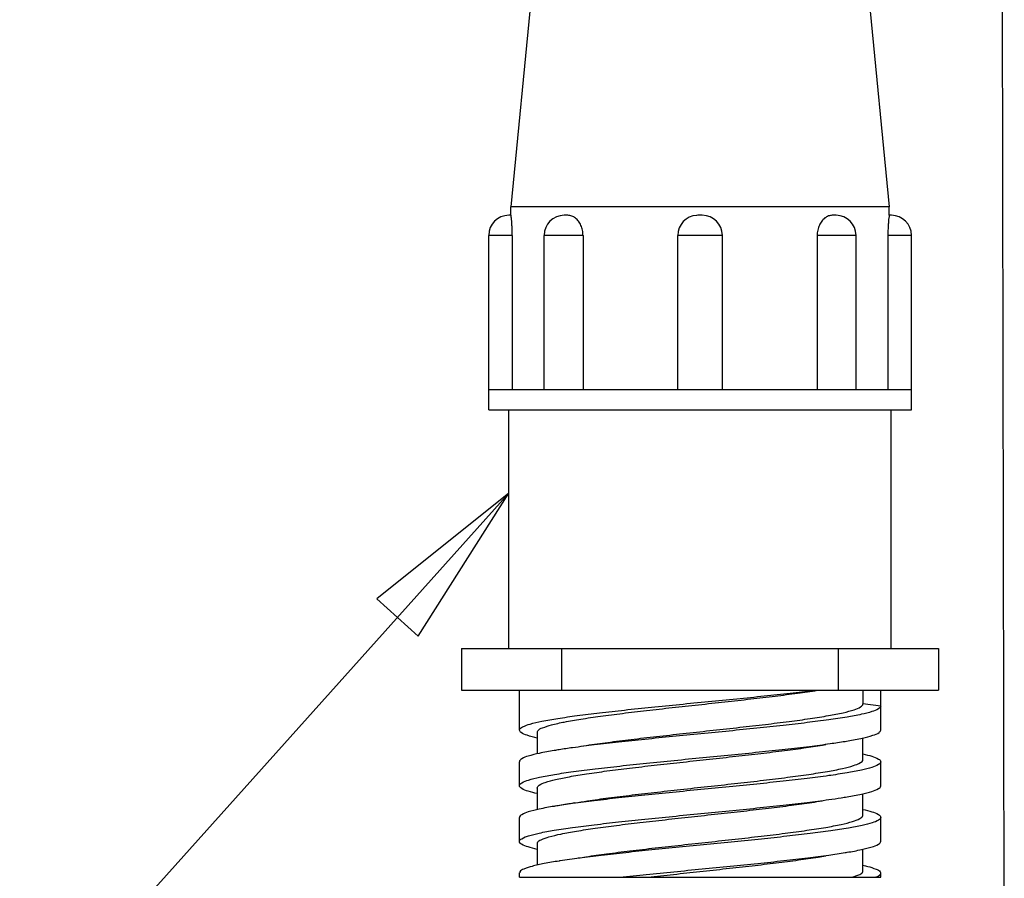
# Model space of a CAD drawing. Units: inches. Extents: x 1.2 to 15.8, y 0.3 to 10.5.
# Drawn here: x 7.1 to 8.2, y 5.4 to 6.4 of the extents above; entities that cross this region are included whole.
import ezdxf

# ---------------------------------------------------------------- set-up
doc = ezdxf.new("R2010")
doc.units = ezdxf.units.IN
doc.header["$LTSCALE"] = 0.935
doc.header["$MEASUREMENT"] = 0
doc.layers.get('0').update_dxf_attribs({"linetype": 'CONTINUOUS'})
doc.layers.add('8_ALL_NOTES_BALLOONS_SYMBOLS_GT', color=7, linetype='CONTINUOUS')

msp = doc.modelspace()

# ---------------------------------------------------------------- linework, layer by layer
at = {"color": 7, "linetype": 'Continuous'}
for p, q in [((7.71354, 6.44681), (7.68854, 6.18831)), ((8.08854, 6.44681), (8.11354, 6.18831)), ((8.11354, 6.18831), (7.68854, 6.18831)), ((7.68854, 6.17881), (7.68854, 6.18831)), ((8.11354, 6.17881), (8.11354, 6.18831)), ((7.68855, 6.17881), (7.68604, 6.17881)), ((7.75255, 6.17881), (7.74828, 6.17881)), ((7.89854, 6.17881), (7.89717, 6.17877)), ((7.90354, 6.17881), (7.89853, 6.17881)), ((8.0538, 6.17881), (8.04951, 6.17881)), ((8.11603, 6.17881), (8.11352, 6.17881)), ((7.69001, 6.15631), (7.66354, 6.15631)), ((7.66354, 5.96031), (7.66354, 6.15631)), ((7.69001, 6.15631), (7.69001, 5.98281)), ((7.76946, 6.15631), (7.72578, 6.15631)), ((7.72578, 5.98281), (7.72578, 6.15631)), ((7.76946, 6.15631), (7.76946, 5.98281)), ((7.92604, 6.15631), (7.87604, 6.15631)), ((7.87604, 5.98281), (7.87604, 6.15631)), ((7.92604, 5.98281), (7.92604, 6.15631)), ((8.0763, 6.15631), (8.03261, 6.15631)), ((8.03261, 6.15631), (8.03261, 5.98281)), ((8.0763, 5.98281), (8.0763, 6.15631)), ((8.13854, 6.15631), (8.11207, 6.15631)), ((8.11207, 6.15631), (8.11207, 5.98281)), ((8.13854, 5.96031), (8.13854, 6.15631)), ((8.13854, 5.98281), (7.66354, 5.98281)), ((7.66354, 5.96031), (8.13854, 5.96031)), ((7.68629, 5.69231), (7.68629, 5.96031)), ((8.11579, 5.69231), (8.11579, 5.96031)), ((7.63304, 5.69231), (8.16903, 5.69231)), ((7.63304, 5.69231), (7.63304, 5.64531)), ((7.74585, 5.64531), (7.74585, 5.69231)), ((8.05622, 5.69231), (8.05622, 5.64531)), ((8.16904, 5.69231), (8.16904, 5.64531)), ((7.63304, 5.64531), (8.16903, 5.64531)), ((7.69804, 5.60052), (7.69804, 5.64531)), ((8.08404, 5.64531), (8.08404, 5.63006)), ((8.10404, 5.6007), (8.10404, 5.64531)), ((8.10404, 5.62761), (8.08404, 5.63006)), ((7.71804, 5.59807), (7.71804, 5.57394)), ((8.08403, 5.56756), (8.08403, 5.59182)), ((7.69804, 5.5382), (7.69804, 5.56511)), ((8.10404, 5.53802), (8.10404, 5.56493)), ((7.71804, 5.53556), (7.71804, 5.51126)), ((8.08403, 5.50505), (8.08403, 5.52918)), ((7.69804, 5.47552), (7.69804, 5.50243)), ((8.10404, 5.4757), (8.10404, 5.50261)), ((7.71804, 5.47307), (7.71804, 5.44889)), ((8.08403, 5.44257), (8.08403, 5.46686)), ((7.69804, 5.43531), (7.69804, 5.44011)), ((7.69804, 5.43531), (8.10403, 5.43531)), ((8.10404, 5.43531), (8.10404, 5.43993))]:
    msp.add_line(p, q, dxfattribs=at)
for centre, start, end in [((7.68604, 6.15631), 90.00047, 180), ((7.74828, 6.15631), 90.00026, 180), ((7.89854, 6.15631), 93.45151, 180), ((7.90354, 6.15631), 0, 89.99966), ((8.0538, 6.15631), 0, 89.99972), ((8.11604, 6.15631), 0, 89.99953)]:
    msp.add_arc(centre, 0.0225, start, end, dxfattribs=at)
for points, knots in [([(7.69001, 6.15631), (7.69001, 6.15824), (7.68994, 6.16197), (7.68974, 6.16729), (7.68932, 6.17171), (7.68921, 6.1755), (7.68851, 6.17716), (7.68882, 6.17881), (7.68855, 6.17881)], [0, 0, 0, 0, 0.005774117, 0.011220311, 0.015837693, 0.019419848, 0.021760208, 0.022567683, 0.022567683, 0.022567683, 0.022567683]), ([(7.76946, 6.15631), (7.76946, 6.15825), (7.76907, 6.1621), (7.76736, 6.16749), (7.76466, 6.17216), (7.76115, 6.17582), (7.75705, 6.17822), (7.75401, 6.17881), (7.75255, 6.17881)], [0, 0, 0, 0, 0.0058038, 0.011518792, 0.016859322, 0.021840801, 0.026547626, 0.030909889, 0.030909889, 0.030909889, 0.030909889]), ([(8.04952, 6.17881), (8.0481, 6.17881), (8.04513, 6.17825), (8.04108, 6.17594), (8.03756, 6.17236), (8.0348, 6.1677), (8.03302, 6.16224), (8.03261, 6.1583), (8.03261, 6.15631)], [0, 0, 0, 0, 0.004240736, 0.008855948, 0.013797086, 0.01914491, 0.024947537, 0.030910808, 0.030910808, 0.030910808, 0.030910808]), ([(8.11352, 6.17881), (8.11327, 6.17881), (8.11356, 6.17723), (8.11288, 6.17562), (8.11277, 6.17189), (8.11235, 6.16748), (8.11213, 6.1621), (8.11207, 6.15829), (8.11207, 6.15631)], [0, 0, 0, 0, 0.000764567, 0.003015138, 0.006526065, 0.011120538, 0.016636665, 0.022567707, 0.022567707, 0.022567707, 0.022567707]), ([(7.69814, 5.60054), (7.69811, 5.60071), (7.69803, 5.60249), (7.70328, 5.6052), (7.71116, 5.60794), (7.72479, 5.61098), (7.74226, 5.614), (7.76393, 5.61709), (7.78897, 5.62019), (7.81686, 5.6233), (7.84685, 5.62642), (7.87821, 5.62954), (7.91014, 5.63266), (7.94185, 5.63578), (7.97253, 5.6389), (8.0014, 5.64201), (8.01995, 5.6442), (8.02879, 5.64531)], [0, 0, 0, 0, 0.00052406, 0.00518928, 0.01421635, 0.02785524, 0.04588072, 0.06788698, 0.09334252, 0.12162668, 0.15203593, 0.18381245, 0.21616869, 0.24829485, 0.27939107, 0.30867272, 0.33541735, 0.33541735, 0.33541735, 0.33541735]), ([(7.71832, 5.59806), (7.71836, 5.5987), (7.7191, 5.60145), (7.72571, 5.60375), (7.73515, 5.60705), (7.7498, 5.61003), (7.76806, 5.61324), (7.78989, 5.61639), (7.81453, 5.61957), (7.8414, 5.62274), (7.86989, 5.62593), (7.89927, 5.62912), (7.92872, 5.63232), (7.95742, 5.63552), (7.98462, 5.63871), (8.0096, 5.64189), (8.02542, 5.64415), (8.03285, 5.64531)], [0, 0, 0, 0, 0.00193967, 0.00805313, 0.01854592, 0.03336285, 0.0521447, 0.07444903, 0.09942954, 0.12669071, 0.15561104, 0.18544028, 0.21535346, 0.24447158, 0.27208399, 0.2974937, 0.32003353, 0.32003353, 0.32003353, 0.32003353]), ([(8.10404, 5.62761), (8.10404, 5.62627), (8.10024, 5.62329), (8.09302, 5.62093), (8.08094, 5.61785), (8.06477, 5.61493), (8.04439, 5.61188), (8.02044, 5.60881), (7.99352, 5.60573), (7.96431, 5.60264), (7.93354, 5.59955), (7.90196, 5.59645), (7.87036, 5.59335), (7.83952, 5.59026), (7.8102, 5.58717), (7.78313, 5.58408), (7.76083, 5.58126), (7.74764, 5.57933), (7.74256, 5.57853)], [0, 0, 0, 0, 0.00402984, 0.01199692, 0.02411376, 0.04072878, 0.06153203, 0.08585523, 0.11318681, 0.14279314, 0.17397556, 0.20596647, 0.23798159, 0.2692314, 0.29895488, 0.32642433, 0.35096963, 0.36639923, 0.36639923, 0.36639923, 0.36639923]), ([(7.76419, 5.58199), (7.7683, 5.58267), (7.78035, 5.58456), (7.80131, 5.5874), (7.8277, 5.59065), (7.85608, 5.5939), (7.88568, 5.59715), (7.9157, 5.60041), (7.94532, 5.60366), (7.97372, 5.6069), (8.00012, 5.61014), (8.02378, 5.61337), (8.04415, 5.6166), (8.06054, 5.61967), (8.07284, 5.62296), (8.08026, 5.62556), (8.08398, 5.62868), (8.08398, 5.63006)], [0, 0, 0, 0, 0.01248098, 0.03659696, 0.06344175, 0.09225989, 0.12229599, 0.15276648, 0.18284601, 0.21170593, 0.23852593, 0.26260961, 0.28338573, 0.30030366, 0.31286241, 0.32093049, 0.32506938, 0.32506938, 0.32506938, 0.32506938]), ([(7.71804, 5.59162), (7.71419, 5.59257), (7.70804, 5.59427), (7.70066, 5.59648), (7.69832, 5.59952), (7.69814, 5.60054)], [0, 0, 0, 0, 0.011900946, 0.019364886, 0.022477499, 0.022477499, 0.022477499, 0.022477499]), ([(8.0639, 5.58797), (8.06501, 5.58815), (8.07159, 5.58921), (8.08215, 5.59115), (8.09377, 5.59435), (8.10121, 5.5966), (8.10379, 5.59963), (8.10397, 5.60071)], [0, 0, 0, 0, 0.003380796, 0.019985883, 0.032118301, 0.039701769, 0.042978326, 0.042978326, 0.042978326, 0.042978326]), ([(7.69804, 5.5382), (7.69804, 5.53955), (7.70193, 5.54258), (7.70946, 5.54499), (7.72207, 5.54817), (7.73884, 5.55112), (7.75977, 5.55422), (7.78421, 5.5573), (7.81158, 5.56041), (7.84119, 5.56352), (7.8723, 5.56663), (7.90413, 5.56975), (7.93589, 5.57287), (7.96677, 5.57598), (7.99601, 5.57909), (8.02268, 5.58216), (8.04505, 5.58508), (8.05837, 5.58708), (8.0639, 5.58797)], [0, 0, 0, 0, 0.00405776, 0.01227094, 0.02508988, 0.04233591, 0.06363117, 0.08846584, 0.11623779, 0.14626083, 0.17778871, 0.21004392, 0.24221943, 0.2735196, 0.3031503, 0.33043365, 0.35404227, 0.37083894, 0.37083894, 0.37083894, 0.37083894]), ([(7.74256, 5.57853), (7.74072, 5.57824), (7.73326, 5.57705), (7.72175, 5.57502), (7.7093, 5.57186), (7.70186, 5.56946), (7.69804, 5.56645), (7.69804, 5.56511)], [0, 0, 0, 0, 0.005605161, 0.022633225, 0.035287297, 0.043396141, 0.047414513, 0.047414513, 0.047414513, 0.047414513]), ([(7.71805, 5.53556), (7.71811, 5.53682), (7.72125, 5.53988), (7.72838, 5.54236), (7.73984, 5.54558), (7.75533, 5.54858), (7.7746, 5.55172), (7.79714, 5.55486), (7.82242, 5.55802), (7.8498, 5.56119), (7.87857, 5.56438), (7.90797, 5.56756), (7.93722, 5.57076), (7.96555, 5.57395), (7.99219, 5.57714), (8.01642, 5.58032), (8.0328, 5.58275), (8.04103, 5.58414), (8.04216, 5.58434)], [0, 0, 0, 0, 0.0037893, 0.01138992, 0.02323262, 0.039158, 0.05881614, 0.08175955, 0.10745359, 0.13524858, 0.16444018, 0.19427613, 0.22396675, 0.25271735, 0.27980689, 0.30445503, 0.3260357, 0.32948089, 0.32948089, 0.32948089, 0.32948089]), ([(7.76009, 5.5188), (7.76486, 5.51962), (7.77749, 5.52165), (7.79898, 5.52459), (7.8252, 5.52785), (7.85349, 5.53111), (7.88309, 5.53437), (7.91319, 5.53763), (7.94298, 5.54089), (7.97159, 5.54415), (7.99825, 5.54741), (8.02222, 5.55064), (8.04293, 5.55388), (8.05962, 5.55698), (8.07229, 5.56026), (8.07985, 5.56294), (8.084, 5.56601), (8.08398, 5.56752), (8.08398, 5.56757)], [0, 0, 0, 0, 0.01451102, 0.0383809, 0.06505083, 0.09377991, 0.12382195, 0.15438303, 0.18462253, 0.21369832, 0.24078175, 0.26518165, 0.28629755, 0.30354206, 0.31640462, 0.32476467, 0.32909038, 0.32925058, 0.32925058, 0.32925058, 0.32925058]), ([(8.08405, 5.57382), (8.0874, 5.57304), (8.09349, 5.57145), (8.10021, 5.56928), (8.10404, 5.56627), (8.10404, 5.56493)], [0, 0, 0, 0, 0.010332567, 0.01844124, 0.022459564, 0.022459564, 0.022459564, 0.022459564]), ([(8.10404, 5.56493), (8.10404, 5.56359), (8.10024, 5.56061), (8.09302, 5.55825), (8.08094, 5.55517), (8.06477, 5.55225), (8.04438, 5.5492), (8.02044, 5.54613), (7.99352, 5.54305), (7.96431, 5.53996), (7.93354, 5.53687), (7.90196, 5.53377), (7.87036, 5.53068), (7.83952, 5.52758), (7.8102, 5.52449), (7.78313, 5.52141), (7.75943, 5.5184), (7.74485, 5.51624), (7.73838, 5.51519)], [0, 0, 0, 0, 0.00402979, 0.01199718, 0.02411266, 0.04072946, 0.0615353, 0.08585818, 0.1131891, 0.14279591, 0.17397794, 0.20596868, 0.23798361, 0.26923315, 0.29895626, 0.32642536, 0.35097036, 0.37062853, 0.37062853, 0.37062853, 0.37062853]), ([(7.71803, 5.52931), (7.71464, 5.5301), (7.70855, 5.53168), (7.70183, 5.53387), (7.69804, 5.53686), (7.69804, 5.5382)], [0, 0, 0, 0, 0.010460139, 0.018440156, 0.0224675, 0.0224675, 0.0224675, 0.0224675]), ([(8.05971, 5.52462), (8.06186, 5.52496), (8.06946, 5.52619), (8.08094, 5.52826), (8.093, 5.53134), (8.10024, 5.53369), (8.10404, 5.53668), (8.10404, 5.53802)], [0, 0, 0, 0, 0.006538044, 0.023064839, 0.035197235, 0.04318853, 0.04721633, 0.04721633, 0.04721633, 0.04721633]), ([(7.69804, 5.47552), (7.69804, 5.47686), (7.70186, 5.47987), (7.70931, 5.48227), (7.72175, 5.48543), (7.73831, 5.48835), (7.75898, 5.49144), (7.78313, 5.4945), (7.8102, 5.49758), (7.83952, 5.50067), (7.87036, 5.50377), (7.90196, 5.50686), (7.93353, 5.50996), (7.96431, 5.51305), (7.99351, 5.51614), (8.02043, 5.51922), (8.04224, 5.52202), (8.05499, 5.52388), (8.05971, 5.52462)], [0, 0, 0, 0, 0.00401922, 0.01212991, 0.0247843, 0.04181205, 0.06284579, 0.0873899, 0.11485791, 0.14457973, 0.17582762, 0.20784098, 0.23983024, 0.27101068, 0.30061878, 0.32794246, 0.35227291, 0.36659744, 0.36659744, 0.36659744, 0.36659744]), ([(7.71827, 5.4731), (7.71822, 5.47345), (7.71829, 5.47563), (7.72406, 5.47818), (7.73228, 5.48125), (7.74594, 5.48429), (7.76315, 5.48744), (7.78406, 5.49059), (7.80788, 5.49374), (7.83411, 5.4969), (7.86216, 5.50007), (7.89131, 5.50326), (7.92074, 5.50645), (7.94964, 5.50964), (7.97722, 5.51282), (8.00278, 5.51599), (8.02283, 5.51874), (8.03427, 5.52054), (8.03803, 5.52116)], [0, 0, 0, 0, 0.00105175, 0.00622805, 0.01565769, 0.02940242, 0.04717499, 0.0685358, 0.09269566, 0.11930384, 0.14777452, 0.17737726, 0.20727625, 0.23658638, 0.26459075, 0.29056977, 0.3138484, 0.32530305, 0.32530305, 0.32530305, 0.32530305]), ([(7.73838, 5.51519), (7.73793, 5.51512), (7.73188, 5.51413), (7.72175, 5.51234), (7.7093, 5.50918), (7.70186, 5.50678), (7.69804, 5.50377), (7.69804, 5.50243)], [0, 0, 0, 0, 0.001376133, 0.018403985, 0.031057838, 0.039166595, 0.043184945, 0.043184945, 0.043184945, 0.043184945]), ([(7.76008, 5.51882), (7.75785, 5.51844), (7.75283, 5.51759), (7.7456, 5.51638), (7.7406, 5.51555), (7.73838, 5.51519)], [0, 0, 0, 0, 0.006802864, 0.015266181, 0.022001496, 0.022001496, 0.022001496, 0.022001496]), ([(8.08404, 5.5115), (8.0874, 5.51072), (8.09349, 5.50913), (8.10021, 5.50696), (8.10404, 5.50395), (8.10404, 5.50261)], [0, 0, 0, 0, 0.010337984, 0.018445845, 0.022463917, 0.022463917, 0.022463917, 0.022463917]), ([(8.10404, 5.50261), (8.10404, 5.50131), (8.10043, 5.49839), (8.09346, 5.49607), (8.0819, 5.49304), (8.06634, 5.49021), (8.04674, 5.4872), (8.02366, 5.48421), (7.99768, 5.48119), (7.9694, 5.47816), (7.9395, 5.47514), (7.90868, 5.47211), (7.87769, 5.46908), (7.84725, 5.46605), (7.81809, 5.46302), (7.79088, 5.46), (7.76629, 5.45698), (7.75047, 5.45478), (7.74291, 5.45359), (7.74252, 5.45353)], [0, 0, 0, 0, 0.00391069, 0.0115868, 0.02320947, 0.03916522, 0.05922952, 0.08261714, 0.10901699, 0.13767021, 0.16796386, 0.19916958, 0.23055705, 0.2613867, 0.29094075, 0.31852151, 0.34348861, 0.36526499, 0.36644489, 0.36644489, 0.36644489, 0.36644489]), ([(7.76406, 5.45697), (7.76695, 5.45745), (7.77759, 5.45915), (7.79698, 5.46183), (7.82291, 5.46508), (7.85098, 5.46833), (7.88042, 5.47158), (7.91045, 5.47483), (7.94024, 5.47809), (7.96894, 5.48134), (7.99578, 5.48459), (8.02001, 5.48783), (8.04107, 5.49106), (8.05811, 5.4942), (8.07132, 5.4974), (8.07908, 5.50025), (8.08399, 5.50314), (8.08395, 5.50489), (8.08393, 5.50505)], [0, 0, 0, 0, 0.00878788, 0.03233218, 0.05870874, 0.08720166, 0.11708651, 0.14757076, 0.17781591, 0.2069794, 0.23423861, 0.25890809, 0.2803646, 0.29799511, 0.3112858, 0.3201031, 0.32477542, 0.32524156, 0.32524156, 0.32524156, 0.32524156]), ([(7.71803, 5.46663), (7.71458, 5.46744), (7.70847, 5.46902), (7.70175, 5.47124), (7.69804, 5.4742), (7.69804, 5.47552)], [0, 0, 0, 0, 0.010632202, 0.018495417, 0.022469379, 0.022469379, 0.022469379, 0.022469379]), ([(8.06389, 5.46296), (8.0647, 5.46309), (8.07091, 5.46412), (8.08103, 5.46597), (8.09305, 5.46903), (8.10028, 5.47139), (8.10404, 5.47437), (8.10404, 5.4757)], [0, 0, 0, 0, 0.002438953, 0.018892544, 0.031038873, 0.038986369, 0.042979945, 0.042979945, 0.042979945, 0.042979945]), ([(7.81108, 5.43531), (7.82092, 5.43639), (7.84108, 5.43851), (7.87181, 5.44159), (7.90326, 5.44467), (7.93466, 5.44774), (7.96523, 5.45082), (7.99423, 5.4539), (8.02094, 5.45695), (8.04391, 5.45992), (8.05789, 5.46198), (8.06389, 5.46296)], [0, 0, 0, 0, 0.02967274, 0.06081337, 0.0926721, 0.12447621, 0.15545181, 0.18485011, 0.21196675, 0.23608964, 0.25434534, 0.25434534, 0.25434534, 0.25434534]), ([(7.84231, 5.43531), (7.85191, 5.43642), (7.8714, 5.43859), (7.90079, 5.44179), (7.93021, 5.44499), (7.95882, 5.44818), (7.98586, 5.45136), (8.01063, 5.45453), (8.02915, 5.45718), (8.03933, 5.45886), (8.04214, 5.45935)], [0, 0, 0, 0, 0.0290068, 0.05882292, 0.08868083, 0.1178072, 0.14516557, 0.17035127, 0.19273341, 0.20129857, 0.20129857, 0.20129857, 0.20129857]), ([(7.74252, 5.45353), (7.73696, 5.45265), (7.72689, 5.45091), (7.71329, 5.44818), (7.70475, 5.44513), (7.69858, 5.44295), (7.6983, 5.44057), (7.69832, 5.44012)], [0, 0, 0, 0, 0.016907918, 0.030920395, 0.040613405, 0.046057816, 0.047394005, 0.047394005, 0.047394005, 0.047394005]), ([(8.08407, 5.44888), (8.08584, 5.44848), (8.09087, 5.44722), (8.097, 5.44506), (8.10331, 5.44293), (8.10375, 5.44044), (8.10375, 5.43993)], [0, 0, 0, 0, 0.005446346, 0.015318778, 0.020947562, 0.022471738, 0.022471738, 0.022471738, 0.022471738]), ([(8.07196, 5.43531), (8.07484, 5.43619), (8.07869, 5.43767), (8.08397, 5.44044), (8.08393, 5.44233), (8.08389, 5.44255)], [0, 0, 0, 0, 0.009003494, 0.013851177, 0.014510255, 0.014510255, 0.014510255, 0.014510255]), ([(8.10375, 5.43993), (8.10374, 5.4394), (8.10325, 5.43686), (8.10035, 5.43606), (8.0986, 5.43531)], [0, 0, 0, 0, 0.001594659, 0.0072986134, 0.0072986134, 0.0072986134, 0.0072986134])]:
    msp.add_open_spline(points, degree=3, knots=knots, dxfattribs=at)
at = {"layer": '8_ALL_NOTES_BALLOONS_SYMBOLS_GT', "color": 2, "linetype": 'Continuous'}
for p, q in [((8.24, 6.66169), (8.24287, 5.04335)), ((7.68629, 5.86668), (6.20489, 4.21628))]:
    msp.add_line(p, q, dxfattribs=at)
msp.add_lwpolyline([(7.5843, 5.70627), (7.68629, 5.86668), (7.53779, 5.74802), (7.5843, 5.70627)], dxfattribs=at)

doc.saveas('drawing.dxf')
